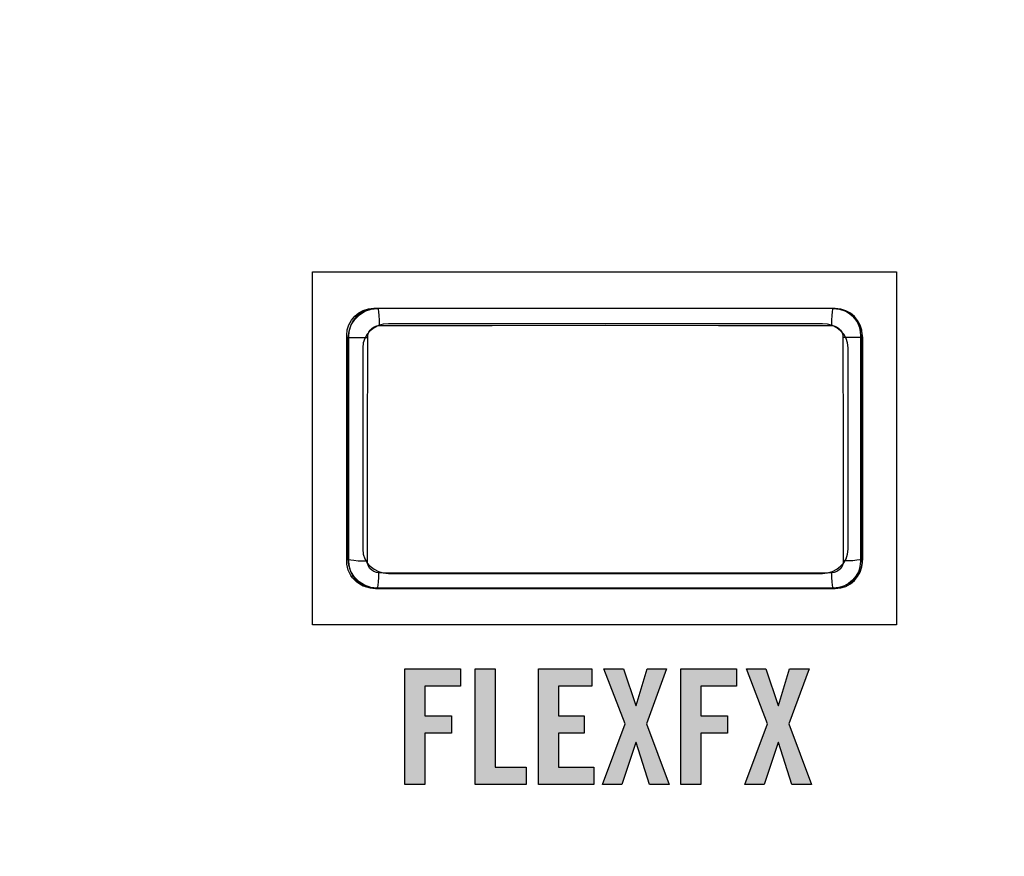
# Model space of a CAD drawing. Extents: x 3.2 to 13.8, y 5.1 to 19.3.
# Drawn here: x 4.7 to 5.6, y 14.8 to 15.6 of the extents above; entities that cross this region are included whole.
import ezdxf

# ---------------------------------------------------------------- set-up
doc = ezdxf.new("R2010")
doc.units = 0
doc.header["$MEASUREMENT"] = 0
for name, color, linetype in [('DECOR_PANELS', 7, 'CONTINUOUS'), ('HARDWARE', 7, 'CONTINUOUS'), ('HOLES', 7, 'CONTINUOUS'), ('LEXAN', 7, 'CONTINUOUS'), ('WHITE_TEXT', 7, 'CONTINUOUS')]:
    doc.layers.add(name, color=color, linetype=linetype)

# ---------------------------------------------------------------- blocks, each defined once
blk = doc.blocks.new('BLOCK_304')
at = {"layer": 'WHITE_TEXT'}
h = blk.add_hatch(color=7, dxfattribs=at)
h.dxf.hatch_style = 2
h.paths.add_polyline_path([(5.07716, 14.88777), (5.07716, 14.98799), (5.12519, 14.98799), (5.12519, 14.973), (5.09437, 14.973), (5.09437, 14.94718), (5.11742, 14.94718), (5.11742, 14.93219), (5.09437, 14.93219), (5.09437, 14.88777)])
h = blk.add_hatch(color=7, dxfattribs=at)
h.dxf.hatch_style = 2
h.paths.add_polyline_path([(5.13799, 14.88777), (5.13799, 14.98799), (5.15521, 14.98799), (5.15521, 14.90276), (5.18228, 14.90276), (5.18228, 14.88777)])
h = blk.add_hatch(color=7, dxfattribs=at)
h.dxf.hatch_style = 2
h.paths.add_polyline_path([(5.19286, 14.88777), (5.19286, 14.98799), (5.23895, 14.98799), (5.23895, 14.973), (5.21007, 14.973), (5.21007, 14.94718), (5.23228, 14.94718), (5.23228, 14.93219), (5.21007, 14.93219), (5.21007, 14.90276), (5.24089, 14.90276), (5.24089, 14.88777)])
h = blk.add_hatch(color=7, dxfattribs=at)
h.dxf.hatch_style = 2
h.paths.add_polyline_path([(5.26785, 14.94024), (5.24953, 14.98799), (5.26646, 14.98799), (5.27701, 14.9562), (5.27729, 14.9562), (5.28687, 14.98799), (5.30381, 14.98799), (5.28645, 14.94024), (5.30589, 14.88777), (5.28895, 14.88777), (5.27729, 14.92428), (5.27701, 14.92428), (5.26508, 14.88777), (5.24814, 14.88777)])
h = blk.add_hatch(color=7, dxfattribs=at)
h.dxf.hatch_style = 2
h.paths.add_polyline_path([(5.31619, 14.88777), (5.31619, 14.98799), (5.36422, 14.98799), (5.36422, 14.973), (5.3334, 14.973), (5.3334, 14.94718), (5.35645, 14.94718), (5.35645, 14.93219), (5.3334, 14.93219), (5.3334, 14.88777)])
h = blk.add_hatch(color=7, dxfattribs=at)
h.dxf.hatch_style = 2
h.paths.add_polyline_path([(5.39118, 14.94024), (5.37286, 14.98799), (5.38979, 14.98799), (5.40034, 14.9562), (5.40062, 14.9562), (5.4102, 14.98799), (5.42714, 14.98799), (5.40978, 14.94024), (5.42922, 14.88777), (5.41228, 14.88777), (5.40062, 14.92428), (5.40034, 14.92428), (5.38841, 14.88777), (5.37147, 14.88777)])
for points in [[(5.07716, 14.88777), (5.07716, 14.98799), (5.12519, 14.98799), (5.12519, 14.973), (5.09437, 14.973), (5.09437, 14.94718), (5.11742, 14.94718), (5.11742, 14.93219), (5.09437, 14.93219), (5.09437, 14.88777), (5.07716, 14.88777)], [(5.13799, 14.88777), (5.13799, 14.98799), (5.15521, 14.98799), (5.15521, 14.90276), (5.18228, 14.90276), (5.18228, 14.88777), (5.13799, 14.88777)], [(5.19286, 14.88777), (5.19286, 14.98799), (5.23895, 14.98799), (5.23895, 14.973), (5.21007, 14.973), (5.21007, 14.94718), (5.23228, 14.94718), (5.23228, 14.93219), (5.21007, 14.93219), (5.21007, 14.90276), (5.24089, 14.90276), (5.24089, 14.88777), (5.19286, 14.88777)], [(5.26785, 14.94024), (5.24953, 14.98799), (5.26646, 14.98799), (5.27701, 14.9562), (5.27729, 14.9562), (5.28687, 14.98799), (5.30381, 14.98799), (5.28645, 14.94024), (5.30589, 14.88777), (5.28895, 14.88777), (5.27729, 14.92428), (5.27701, 14.92428), (5.26508, 14.88777), (5.24814, 14.88777), (5.26785, 14.94024)], [(5.31619, 14.88777), (5.31619, 14.98799), (5.36422, 14.98799), (5.36422, 14.973), (5.3334, 14.973), (5.3334, 14.94718), (5.35645, 14.94718), (5.35645, 14.93219), (5.3334, 14.93219), (5.3334, 14.88777), (5.31619, 14.88777)], [(5.39118, 14.94024), (5.37286, 14.98799), (5.38979, 14.98799), (5.40034, 14.9562), (5.40062, 14.9562), (5.4102, 14.98799), (5.42714, 14.98799), (5.40978, 14.94024), (5.42922, 14.88777), (5.41228, 14.88777), (5.40062, 14.92428), (5.40034, 14.92428), (5.38841, 14.88777), (5.37147, 14.88777), (5.39118, 14.94024)]]:
    blk.add_lwpolyline(points, dxfattribs=at)
blk = doc.blocks.new('BLOCK_539')
at = {"layer": 'HARDWARE', "color": 7}
for points in [[(5.02811, 15.2749), (5.02873, 15.28055), (5.03063, 15.28592), (5.03364, 15.29074), (5.03766, 15.29475), (5.04249, 15.29779), (5.0478, 15.29966), (5.05347, 15.30031)], [(5.05347, 15.30031), (5.15192, 15.3005), (5.25071, 15.30057), (5.34951, 15.3005), (5.44798, 15.30031)], [(5.05347, 15.30031), (5.05391, 15.2995), (5.05431, 15.29736), (5.05464, 15.29407), (5.05486, 15.28996), (5.05494, 15.28542)], [(5.44798, 15.30031), (5.44752, 15.2995), (5.44714, 15.29736), (5.44681, 15.29407), (5.44659, 15.28996), (5.44649, 15.28542)], [(5.44798, 15.30031), (5.45362, 15.29966), (5.45896, 15.29779), (5.46379, 15.29475), (5.46778, 15.29074), (5.47082, 15.28592), (5.47269, 15.28055), (5.47334, 15.2749)], [(5.04487, 15.27513), (5.04512, 15.27739), (5.04588, 15.27957), (5.04707, 15.28151), (5.04867, 15.28317), (5.05057, 15.28439), (5.05271, 15.28515), (5.05494, 15.28542)], [(5.05494, 15.28542), (5.15268, 15.28561), (5.25071, 15.28566), (5.3488, 15.28561), (5.44649, 15.28542)], [(5.44649, 15.28542), (5.44876, 15.28515), (5.45085, 15.28439), (5.45275, 15.28317), (5.45438, 15.28151), (5.45557, 15.27957), (5.45631, 15.27739), (5.45655, 15.27513)], [(5.02808, 15.1788), (5.02811, 15.2749)], [(5.02811, 15.2749), (5.02876, 15.27496), (5.03058, 15.27503), (5.03329, 15.27506), (5.03674, 15.27511)], [(5.03674, 15.27511), (5.04487, 15.27513)], [(5.04482, 15.17797), (5.04487, 15.27513)], [(5.47334, 15.2749), (5.47264, 15.27496), (5.4709, 15.27503), (5.46816, 15.27506), (5.46469, 15.27511), (5.45655, 15.27513)], [(5.45655, 15.27513), (5.45658, 15.17803)], [(5.47334, 15.2749), (5.4734, 15.17885)], [(5.02784, 15.08335), (5.02808, 15.1788)], [(5.0446, 15.08151), (5.04482, 15.17797)], [(5.45658, 15.17803), (5.45682, 15.08151)], [(5.4734, 15.17885), (5.47359, 15.08335)], [(5.02784, 15.08335), (5.02852, 15.08284), (5.03028, 15.08238), (5.03302, 15.082), (5.03649, 15.0817), (5.04045, 15.08154), (5.0446, 15.08151)], [(5.05318, 15.05791), (5.04753, 15.05855), (5.04216, 15.06043), (5.03736, 15.06347), (5.03337, 15.06748), (5.03036, 15.07231), (5.02846, 15.07768), (5.02784, 15.08335)], [(5.05464, 15.07117), (5.05239, 15.07142), (5.0503, 15.0722), (5.0484, 15.07343), (5.04677, 15.07505), (5.04561, 15.07702), (5.04485, 15.0792), (5.0446, 15.08151)], [(5.45682, 15.08151), (5.45658, 15.0792), (5.45584, 15.07702), (5.45465, 15.07505), (5.45305, 15.07343), (5.45115, 15.0722), (5.44904, 15.07142), (5.44681, 15.07117)], [(5.47359, 15.08335), (5.47296, 15.07768), (5.47106, 15.07231), (5.46808, 15.06748), (5.46406, 15.06347), (5.45926, 15.06043), (5.45392, 15.05855), (5.44828, 15.05791)], [(5.47359, 15.08335), (5.47291, 15.08284), (5.47112, 15.08238), (5.46843, 15.082), (5.46496, 15.0817), (5.46097, 15.08154), (5.45682, 15.08151)], [(5.05318, 15.05791), (5.05358, 15.05861), (5.05396, 15.06049), (5.05429, 15.06337), (5.0545, 15.06702), (5.05464, 15.07117)], [(5.44681, 15.07117), (5.34897, 15.07096), (5.25071, 15.0709), (5.15249, 15.07096), (5.05464, 15.07117)], [(5.44828, 15.05791), (5.44787, 15.05861), (5.44749, 15.06049), (5.44714, 15.06337), (5.44692, 15.06702), (5.44681, 15.07117)], [(5.44828, 15.05791), (5.34967, 15.05771), (5.25071, 15.05764), (5.15175, 15.05771), (5.05318, 15.05791)]]:
    blk.add_lwpolyline(points, dxfattribs=at)
blk = doc.blocks.new('BLOCK_540')
at = {"layer": 'HARDWARE', "color": 7}
for points in [[(5.47325, 15.08097), (5.47325, 15.06805), (5.46276, 15.05761), (5.44984, 15.05761), (5.44984, 15.05761), (5.05174, 15.05761), (5.05174, 15.05761), (5.0388, 15.05761), (5.02833, 15.06805), (5.02833, 15.08097), (5.02833, 15.08097), (5.02833, 15.27674), (5.02833, 15.27674), (5.02833, 15.28965), (5.0388, 15.30011), (5.05174, 15.30011), (5.05174, 15.30011), (5.44984, 15.30011), (5.44984, 15.30011), (5.46276, 15.30011), (5.47325, 15.28965), (5.47325, 15.27674), (5.47325, 15.27674), (5.47325, 15.08097), (5.47325, 15.08097)], [(5.47325, 15.08097), (5.47325, 15.06805), (5.46276, 15.05761), (5.44984, 15.05761), (5.44984, 15.05761), (5.05174, 15.05761), (5.05174, 15.05761), (5.0388, 15.05761), (5.02833, 15.06805), (5.02833, 15.08097), (5.02833, 15.08097), (5.02833, 15.27674), (5.02833, 15.27674), (5.02833, 15.28965), (5.0388, 15.30011), (5.05174, 15.30011), (5.05174, 15.30011), (5.44984, 15.30011), (5.44984, 15.30011), (5.46276, 15.30011), (5.47325, 15.28965), (5.47325, 15.27674), (5.47325, 15.27674), (5.47325, 15.08097), (5.47325, 15.08097)], [(5.47325, 15.08097), (5.47325, 15.06805), (5.46276, 15.05761), (5.44984, 15.05761), (5.44984, 15.05761), (5.05174, 15.05761), (5.05174, 15.05761), (5.0388, 15.05761), (5.02833, 15.06805), (5.02833, 15.08097), (5.02833, 15.08097), (5.02833, 15.27674), (5.02833, 15.27674), (5.02833, 15.28965), (5.0388, 15.30011), (5.05174, 15.30011), (5.05174, 15.30011), (5.44984, 15.30011), (5.44984, 15.30011), (5.46276, 15.30011), (5.47325, 15.28965), (5.47325, 15.27674), (5.47325, 15.27674), (5.47325, 15.08097), (5.47325, 15.08097)], [(5.46092, 15.09153), (5.46092, 15.08002), (5.45102, 15.07069), (5.43881, 15.07069), (5.43881, 15.07069), (5.06278, 15.07069), (5.06278, 15.07069), (5.05056, 15.07069), (5.04064, 15.08002), (5.04064, 15.09153), (5.04064, 15.09153), (5.04064, 15.26619), (5.04064, 15.26619), (5.04064, 15.27769), (5.05056, 15.28702), (5.06278, 15.28702), (5.06278, 15.28702), (5.43881, 15.28702), (5.43881, 15.28702), (5.45102, 15.28702), (5.46092, 15.27769), (5.46092, 15.26619), (5.46092, 15.26619), (5.46092, 15.09153), (5.46092, 15.09153)]]:
    blk.add_open_spline(points, degree=3, knots=[0, 0, 0, 0, 1, 1, 1, 2, 2, 2, 3, 3, 3, 4, 4, 4, 5, 5, 5, 6, 6, 6, 7, 7, 7, 8, 8, 8, 8], dxfattribs=at)
blk = doc.blocks.new('BLOCK_542')
at = {"layer": 'HARDWARE', "color": 7}
blk.add_open_spline([(5.46391, 15.29443), (5.46869, 15.29015), (5.47169, 15.28396), (5.47169, 15.27704), (5.47169, 15.27704), (5.47169, 15.08126), (5.47169, 15.08126), (5.47169, 15.06835), (5.46122, 15.05791), (5.44828, 15.05791), (5.44828, 15.05791), (5.05019, 15.05791), (5.05019, 15.05791), (5.04372, 15.05791), (5.03786, 15.06051), (5.03362, 15.06474)], degree=3, knots=[0, 0, 0, 0, 1, 1, 1, 2, 2, 2, 3, 3, 3, 4, 4, 4, 5, 5, 5, 5], dxfattribs=at)
blk = doc.blocks.new('BLOCK_543')
at = {"layer": 'HARDWARE', "color": 7}
blk.add_open_spline([(5.03518, 15.06333), (5.03004, 15.06762), (5.02675, 15.07406), (5.02677, 15.08126), (5.02677, 15.08126), (5.02677, 15.27704), (5.02677, 15.27704), (5.02677, 15.28995), (5.03725, 15.30041), (5.05019, 15.30041), (5.05019, 15.30041), (5.44828, 15.30041), (5.44828, 15.30041), (5.45677, 15.30041), (5.4642, 15.29591), (5.4683, 15.28916)], degree=3, knots=[0, 0, 0, 0, 1, 1, 1, 2, 2, 2, 3, 3, 3, 4, 4, 4, 5, 5, 5, 5], dxfattribs=at)
blk = doc.blocks.new('BLOCK_541')
at = {"layer": 'HARDWARE'}
for name in ['BLOCK_543', 'BLOCK_542']:
    blk.add_blockref(name, (0, 0), dxfattribs=at)

msp = doc.modelspace()

# ---------------------------------------------------------------- linework, layer by layer
at = {"layer": 'DECOR_PANELS', "color": 7}
msp.add_open_spline([(13.72, 19.26902), (13.72, 19.26902), (3.28, 19.26902), (3.28, 19.26902), (3.269, 19.26902), (3.26, 19.26002), (3.26, 19.24902), (3.26, 19.24902), (3.26, 9.03901), (3.26, 9.03901), (3.26, 9.03901), (4.61525, 9.03901), (4.62, 9.03901), (4.6201, 9.03901), (4.6202, 9.03904), (4.62029, 9.03904), (4.70852, 9.0392), (4.78001, 9.11072), (4.78001, 9.199), (4.78001, 9.19904), (4.78, 9.1991), (4.78, 9.19914), (4.78, 9.20797), (4.78, 11.34901), (4.78, 11.34901), (4.78, 11.42601), (4.843, 11.48901), (4.92, 11.48901), (4.92, 11.48901), (12.08, 11.48901), (12.08, 11.48901), (12.157, 11.48901), (12.22, 11.42601), (12.22, 11.34901), (12.22, 11.34901), (12.22, 9.20382), (12.22, 9.19903), (12.22, 9.19903), (12.22, 9.19903), (12.22, 9.19902), (12.22, 9.19902), (12.22, 9.199), (12.22, 9.199), (12.22, 9.11074), (12.29146, 9.0392), (12.37971, 9.03904), (12.3798, 9.03904), (12.37991, 9.03901), (12.38, 9.03901), (12.38475, 9.03901), (13.74, 9.03901), (13.74, 9.03901), (13.74, 9.03901), (13.74, 19.24902), (13.74, 19.24902), (13.74, 19.26002), (13.731, 19.26902), (13.72, 19.26902)], degree=3, knots=[0, 0, 0, 0, 1, 1, 1, 2, 2, 2, 3, 3, 3, 4, 4, 4, 5, 5, 5, 6, 6, 6, 7, 7, 7, 8, 8, 8, 9, 9, 9, 10, 10, 10, 11, 11, 11, 12, 12, 12, 13, 13, 13, 14, 14, 14, 15, 15, 15, 16, 16, 16, 17, 17, 17, 18, 18, 18, 19, 19, 19, 19], dxfattribs=at)
at = {"layer": 'HOLES', "color": 7}
msp.add_lwpolyline([(5.503, 15.02601), (4.99701, 15.02601), (4.99701, 15.33201), (5.503, 15.33201), (5.503, 15.02601)], dxfattribs=at)
at = {"layer": 'LEXAN', "color": 7}
msp.add_open_spline([(13.72001, 19.229), (13.72001, 19.2291), (13.71998, 19.22918), (13.71998, 19.22928), (13.71984, 19.2402), (13.71095, 19.24901), (13.70001, 19.24901), (13.70001, 19.24901), (3.3, 19.24901), (3.3, 19.24901), (3.28897, 19.24901), (3.28004, 19.24009), (3.28001, 19.22908), (3.28001, 19.22906), (3.28, 19.22903), (3.28, 19.22901), (3.28, 19.22899), (3.28001, 19.22896), (3.28001, 19.22894), (3.28001, 19.22894), (3.28, 9.04902), (3.28, 9.04902), (3.28, 9.04902), (4.62001, 9.04902), (4.62001, 9.04902), (4.70285, 9.04902), (4.77001, 9.11616), (4.77001, 9.199), (4.77001, 9.19904), (4.77, 9.1991), (4.77, 9.19914), (4.77, 9.19914), (4.77, 11.34901), (4.77, 11.34901), (4.77, 11.43151), (4.8375, 11.49901), (4.92, 11.49901), (4.92, 11.49901), (12.08, 11.49901), (12.08, 11.49901), (12.16249, 11.49901), (12.23001, 11.43151), (12.23001, 11.34901), (12.23001, 11.34901), (12.23001, 9.19902), (12.23001, 9.19902), (12.23001, 9.199), (12.23001, 9.199), (12.23001, 9.199), (12.23001, 9.11617), (12.29715, 9.04902), (12.38, 9.04902), (12.38, 9.04902), (13.72001, 9.04902), (13.72001, 9.04902), (13.72001, 9.04902), (13.71998, 19.22873), (13.71998, 19.22873), (13.71998, 19.22883), (13.72001, 19.22891), (13.72001, 19.229)], degree=3, knots=[0, 0, 0, 0, 1, 1, 1, 2, 2, 2, 3, 3, 3, 4, 4, 4, 5, 5, 5, 6, 6, 6, 7, 7, 7, 8, 8, 8, 9, 9, 9, 10, 10, 10, 11, 11, 11, 12, 12, 12, 13, 13, 13, 14, 14, 14, 15, 15, 15, 16, 16, 16, 17, 17, 17, 18, 18, 18, 19, 19, 19, 20, 20, 20, 20], dxfattribs=at)

# ---------------------------------------------------------------- block references
at = {"layer": 'HARDWARE'}
for name in ['BLOCK_541', 'BLOCK_539', 'BLOCK_540']:
    msp.add_blockref(name, (0, 0), dxfattribs=at)
at = {"layer": 'WHITE_TEXT'}
msp.add_blockref('BLOCK_304', (0, 0), dxfattribs=at)

doc.saveas('drawing.dxf')
